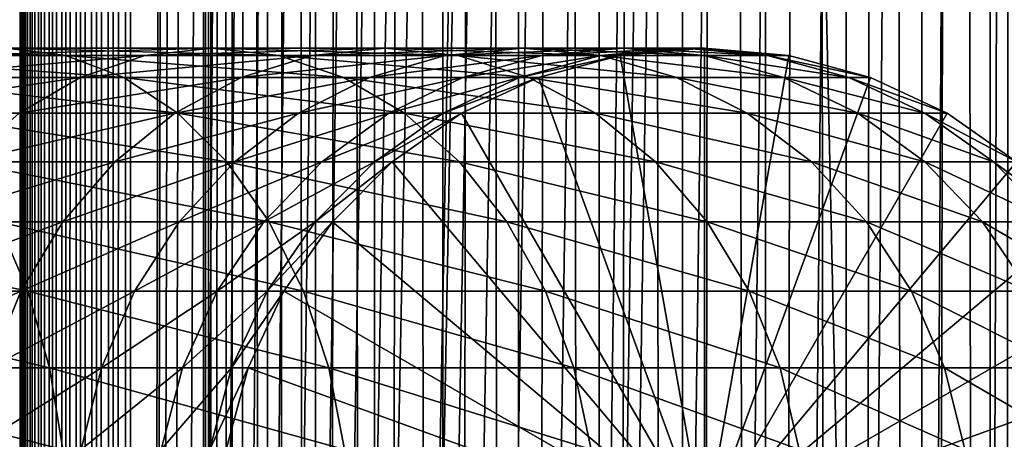
# Model space of a CAD drawing. Extents: x 0 to 650, y 0 to 1040.
# Drawn here: x 610 to 633, y 302 to 312 of the extents above; entities that cross this region are included whole.
import ezdxf

# ---------------------------------------------------------------- set-up
doc = ezdxf.new("R2010")
doc.units = 0
doc.header["$MEASUREMENT"] = 0

msp = doc.modelspace()

# ---------------------------------------------------------------- linework, layer by layer
for points in [[(610.430786, 1.500049, 63.541111), (610.430786, 1038.5, 63.541111), (610.400024, 1038.5, 63.150024)], [(610.430786, 1.500049, 63.541111), (610.400024, 1038.5, 63.150024), (610.400024, 1.500049, 63.150024)], [(610.400024, 1038.5, 38.150024), (610.400024, 1.500049, 38.150024), (610.400024, 1038.5, 63.150024)], [(610.400024, 1038.5, 63.150024), (610.400024, 1.500049, 38.150024), (610.400024, 1.500049, 63.150024)], [(610.400024, 1.500049, 38.150024), (610.400024, 1038.5, 38.150024), (610.430786, 1038.5, 37.758938)], [(610.400024, 1.500049, 38.150024), (610.430786, 1038.5, 37.758938), (610.430786, 1.500049, 37.758938)], [(610.522339, 1.500049, 63.922565), (610.522339, 1038.5, 63.922565), (610.430786, 1038.5, 63.541111)], [(610.522339, 1.500049, 63.922565), (610.430786, 1038.5, 63.541111), (610.430786, 1.500049, 63.541111)], [(610.430786, 1.500049, 37.758938), (610.430786, 1038.5, 37.758938), (610.522339, 1038.5, 37.37748)], [(610.430786, 1.500049, 37.758938), (610.522339, 1038.5, 37.37748), (610.522339, 1.500049, 37.37748)], [(610.672485, 1.500049, 64.284996), (610.672485, 1038.5, 64.284996), (610.522339, 1038.5, 63.922565)], [(610.672485, 1.500049, 64.284996), (610.522339, 1038.5, 63.922565), (610.522339, 1.500049, 63.922565)], [(610.522339, 1.500049, 37.37748), (610.522339, 1038.5, 37.37748), (610.672485, 1038.5, 37.015045)], [(610.522339, 1.500049, 37.37748), (610.672485, 1038.5, 37.015045), (610.672485, 1.500049, 37.015045)], [(610.877441, 1.500049, 64.619484), (610.877441, 1038.5, 64.619484), (610.672485, 1038.5, 64.284996)], [(610.877441, 1.500049, 64.619484), (610.672485, 1038.5, 64.284996), (610.672485, 1.500049, 64.284996)], [(610.672485, 1.500049, 37.015045), (610.672485, 1038.5, 37.015045), (610.877441, 1038.5, 36.680561)], [(610.672485, 1.500049, 37.015045), (610.877441, 1038.5, 36.680561), (610.877441, 1.500049, 36.680561)], [(611.132202, 1.500049, 64.917793), (611.132202, 1038.5, 64.917793), (610.877441, 1038.5, 64.619484)], [(611.132202, 1.500049, 64.917793), (610.877441, 1038.5, 64.619484), (610.877441, 1.500049, 64.619484)], [(610.877441, 1.500049, 36.680561), (610.877441, 1038.5, 36.680561), (611.132202, 1038.5, 36.382256)], [(610.877441, 1.500049, 36.680561), (611.132202, 1038.5, 36.382256), (611.132202, 1.500049, 36.382256)], [(611.430542, 1.500049, 65.172569), (611.430542, 1038.5, 65.172569), (611.132202, 1038.5, 64.917793)], [(611.430542, 1.500049, 65.172569), (611.132202, 1038.5, 64.917793), (611.132202, 1.500049, 64.917793)], [(611.132202, 1.500049, 36.382256), (611.132202, 1038.5, 36.382256), (611.430542, 1038.5, 36.127483)], [(611.132202, 1.500049, 36.382256), (611.430542, 1038.5, 36.127483), (611.430542, 1.500049, 36.127483)], [(611.765015, 1.500049, 65.377541), (611.765015, 1038.5, 65.377541), (611.430542, 1038.5, 65.172569)], [(611.765015, 1.500049, 65.377541), (611.430542, 1038.5, 65.172569), (611.430542, 1.500049, 65.172569)], [(611.430542, 1.500049, 36.127483), (611.430542, 1038.5, 36.127483), (611.765015, 1038.5, 35.922508)], [(611.430542, 1.500049, 36.127483), (611.765015, 1038.5, 35.922508), (611.765015, 1.500049, 35.922508)], [(612.127441, 1.500049, 65.527664), (612.127441, 1038.5, 65.527664), (611.765015, 1038.5, 65.377541)], [(612.127441, 1.500049, 65.527664), (611.765015, 1038.5, 65.377541), (611.765015, 1.500049, 65.377541)], [(611.765015, 1.500049, 35.922508), (611.765015, 1038.5, 35.922508), (612.127441, 1038.5, 35.772381)], [(611.765015, 1.500049, 35.922508), (612.127441, 1038.5, 35.772381), (612.127441, 1.500049, 35.772381)], [(612.508911, 1.500049, 65.619247), (612.508911, 1038.5, 65.619247), (612.127441, 1038.5, 65.527664)], [(612.508911, 1.500049, 65.619247), (612.127441, 1038.5, 65.527664), (612.127441, 1.500049, 65.527664)], [(612.127441, 1.500049, 35.772381), (612.127441, 1038.5, 35.772381), (612.508911, 1038.5, 35.680801)], [(612.127441, 1.500049, 35.772381), (612.508911, 1038.5, 35.680801), (612.508911, 1.500049, 35.680801)], [(612.900024, 1.500049, 65.650024), (612.900024, 1038.5, 65.650024), (612.508911, 1038.5, 65.619247)], [(612.900024, 1.500049, 65.650024), (612.508911, 1038.5, 65.619247), (612.508911, 1.500049, 65.619247)], [(612.508911, 1.500049, 35.680801), (612.508911, 1038.5, 35.680801), (612.900024, 1038.5, 35.650024)], [(612.508911, 1.500049, 35.680801), (612.900024, 1038.5, 35.650024), (612.900024, 1.500049, 35.650024)], [(612.900024, 1.500049, 65.650024), (614.900024, 1004, 65.650024), (612.900024, 1038.5, 65.650024)], [(635.400024, 1038.5, 35.650024), (635.400024, 1.500049, 35.650024), (612.900024, 1038.5, 35.650024)], [(612.900024, 1038.5, 35.650024), (635.400024, 1.500049, 35.650024), (612.900024, 1.500049, 35.650024)], [(614.714844, 1.500049, 48.765942), (614.714844, 1038.5, 48.765942), (614.549988, 1.500049, 50.650024)], [(614.549988, 1.500049, 50.650024), (614.714844, 1038.5, 48.765942), (614.549988, 1038.5, 50.650024)], [(614.549988, 1.500049, 50.650024), (614.549988, 1038.5, 50.650024), (614.714844, 1.500049, 52.534107)], [(614.714844, 1.500049, 52.534107), (614.549988, 1038.5, 50.650024), (614.714844, 1038.5, 52.534107)], [(615.204346, 1.500049, 46.939106), (615.204346, 1038.5, 46.939106), (614.714844, 1.500049, 48.765942)], [(614.714844, 1.500049, 48.765942), (615.204346, 1038.5, 46.939106), (614.714844, 1038.5, 48.765942)], [(614.714844, 1.500049, 52.534107), (614.714844, 1038.5, 52.534107), (615.204346, 1.500049, 54.360943)], [(615.204346, 1.500049, 54.360943), (614.714844, 1038.5, 52.534107), (615.204346, 1038.5, 54.360943)], [(616.003601, 1.500049, 45.225025), (616.003601, 1038.5, 45.225025), (615.204346, 1.500049, 46.939106)], [(615.204346, 1.500049, 46.939106), (616.003601, 1038.5, 45.225025), (615.204346, 1038.5, 46.939106)], [(615.204346, 1.500049, 54.360943), (615.204346, 1038.5, 54.360943), (616.003601, 1.500049, 56.075024)], [(616.003601, 1.500049, 56.075024), (615.204346, 1038.5, 54.360943), (616.003601, 1038.5, 56.075024)], [(617.08844, 1.500049, 43.675777), (617.08844, 1038.5, 43.675777), (616.003601, 1.500049, 45.225025)], [(616.003601, 1.500049, 45.225025), (617.08844, 1038.5, 43.675777), (616.003601, 1038.5, 45.225025)], [(616.003601, 1.500049, 56.075024), (616.003601, 1038.5, 56.075024), (617.08844, 1.500049, 57.624268)], [(617.08844, 1.500049, 57.624268), (616.003601, 1038.5, 56.075024), (617.08844, 1038.5, 57.624268)], [(618.425781, 1.500049, 42.338444), (618.425781, 1038.5, 42.338444), (617.08844, 1.500049, 43.675777)], [(617.08844, 1.500049, 43.675777), (618.425781, 1038.5, 42.338444), (617.08844, 1038.5, 43.675777)], [(617.08844, 1.500049, 57.624268), (617.08844, 1038.5, 57.624268), (618.425781, 1.500049, 58.961605)], [(618.425781, 1.500049, 58.961605), (617.08844, 1038.5, 57.624268), (618.425781, 1038.5, 58.961605)], [(619.974976, 1.500049, 41.253647), (619.974976, 1038.5, 41.253647), (618.425781, 1.500049, 42.338444)], [(618.425781, 1.500049, 42.338444), (619.974976, 1038.5, 41.253647), (618.425781, 1038.5, 42.338444)], [(618.425781, 1.500049, 58.961605), (618.425781, 1038.5, 58.961605), (619.974976, 1.500049, 60.046398)], [(619.974976, 1.500049, 60.046398), (618.425781, 1038.5, 58.961605), (619.974976, 1038.5, 60.046398)], [(621.689087, 1.500049, 40.454357), (621.689087, 1038.5, 40.454357), (619.974976, 1.500049, 41.253647)], [(619.974976, 1.500049, 41.253647), (621.689087, 1038.5, 40.454357), (619.974976, 1038.5, 41.253647)], [(619.974976, 1.500049, 60.046398), (619.974976, 1038.5, 60.046398), (621.689087, 1.500049, 60.845688)], [(621.689087, 1.500049, 60.845688), (619.974976, 1038.5, 60.046398), (621.689087, 1038.5, 60.845688)], [(623.51593, 1.500049, 39.964859), (623.51593, 1038.5, 39.964859), (621.689087, 1.500049, 40.454357)], [(621.689087, 1.500049, 40.454357), (623.51593, 1038.5, 39.964859), (621.689087, 1038.5, 40.454357)], [(621.689087, 1.500049, 60.845688), (621.689087, 1038.5, 60.845688), (623.51593, 1.500049, 61.335186)], [(623.51593, 1.500049, 61.335186), (621.689087, 1038.5, 60.845688), (623.51593, 1038.5, 61.335186)], [(625.400024, 1.500049, 39.800022), (625.400024, 1038.5, 39.800022), (623.51593, 1.500049, 39.964859)], [(623.51593, 1.500049, 39.964859), (625.400024, 1038.5, 39.800022), (623.51593, 1038.5, 39.964859)], [(623.51593, 1.500049, 61.335186), (623.51593, 1038.5, 61.335186), (625.400024, 1.500049, 61.500023)], [(625.400024, 1.500049, 61.500023), (623.51593, 1038.5, 61.335186), (625.400024, 1038.5, 61.500023)], [(625.400024, 1.500049, 61.500023), (625.400024, 1038.5, 61.500023), (627.284058, 1.500049, 61.335186)], [(627.284058, 1.500049, 61.335186), (625.400024, 1038.5, 61.500023), (627.284058, 1038.5, 61.335186)], [(627.284058, 1.500049, 39.964859), (627.284058, 1038.5, 39.964859), (625.400024, 1.500049, 39.800022)], [(625.400024, 1.500049, 39.800022), (627.284058, 1038.5, 39.964859), (625.400024, 1038.5, 39.800022)], [(627.284058, 1.500049, 61.335186), (627.284058, 1038.5, 61.335186), (629.110901, 1.500049, 60.845688)], [(629.110901, 1.500049, 60.845688), (627.284058, 1038.5, 61.335186), (629.110901, 1038.5, 60.845688)], [(629.110901, 1.500049, 40.454357), (629.110901, 1038.5, 40.454357), (627.284058, 1.500049, 39.964859)], [(627.284058, 1.500049, 39.964859), (629.110901, 1038.5, 40.454357), (627.284058, 1038.5, 39.964859)], [(629.110901, 1.500049, 60.845688), (629.110901, 1038.5, 60.845688), (630.825012, 1.500049, 60.046398)], [(630.825012, 1.500049, 60.046398), (629.110901, 1038.5, 60.845688), (630.825012, 1038.5, 60.046398)], [(630.825012, 1.500049, 41.253647), (630.825012, 1038.5, 41.253647), (629.110901, 1.500049, 40.454357)], [(629.110901, 1.500049, 40.454357), (630.825012, 1038.5, 41.253647), (629.110901, 1038.5, 40.454357)], [(630.825012, 1.500049, 60.046398), (630.825012, 1038.5, 60.046398), (632.374268, 1.500049, 58.961605)], [(632.374268, 1.500049, 58.961605), (630.825012, 1038.5, 60.046398), (632.374268, 1038.5, 58.961605)], [(632.374268, 1.500049, 42.338444), (632.374268, 1038.5, 42.338444), (630.825012, 1.500049, 41.253647)], [(630.825012, 1.500049, 41.253647), (632.374268, 1038.5, 42.338444), (630.825012, 1038.5, 41.253647)], [(632.374268, 1.500049, 58.961605), (632.374268, 1038.5, 58.961605), (633.711609, 1.500049, 57.624268)], [(633.711609, 1.500049, 57.624268), (632.374268, 1038.5, 58.961605), (633.711609, 1038.5, 57.624268)], [(633.711609, 1.500049, 43.675777), (633.711609, 1038.5, 43.675777), (632.374268, 1.500049, 42.338444)], [(632.374268, 1.500049, 42.338444), (633.711609, 1038.5, 43.675777), (632.374268, 1038.5, 42.338444)], [(612.900024, 1.500049, 65.650024), (615.067139, 1002.089844, 65.650024), (614.900024, 1004, 65.650024)], [(615.563354, 1000.237793, 65.650024), (615.067139, 1002.089844, 65.650024), (612.900024, 1.500049, 65.650024)], [(612.900024, 1.500049, 65.650024), (616.373718, 998.5, 65.650024), (615.563354, 1000.237793, 65.650024)], [(612.900024, 1.500049, 65.650024), (617.473511, 996.929321, 65.650024), (616.373718, 998.5, 65.650024)], [(622.137756, 46.336628, 65.650024), (635.400024, 998.454712, 65.650024), (620.400024, 45.526302, 65.650024)], [(620.400024, 45.526302, 65.650024), (635.400024, 998.454712, 65.650024), (634.326477, 996.929321, 65.650024)], [(622.137756, 46.336628, 65.650024), (623.989868, 46.832897, 65.650024), (635.400024, 998.454712, 65.650024)], [(623.989868, 46.832897, 65.650024), (625.900024, 47.000031, 65.650024), (635.400024, 998.454712, 65.650024)], [(635.400024, 998.454712, 65.650024), (625.900024, 47.000031, 65.650024), (627.81012, 46.832897, 65.650024)], [(635.400024, 998.454712, 65.650024), (627.81012, 46.832897, 65.650024), (629.662231, 46.336628, 65.650024)], [(629.662231, 46.336628, 65.650024), (631.400024, 45.526302, 65.650024), (635.400024, 998.454712, 65.650024)], [(631.400024, 45.526302, 65.650024), (632.970642, 44.426479, 65.650024), (635.400024, 998.454712, 65.650024)], [(618.829346, 995.573486, 65.650024), (617.473511, 996.929321, 65.650024), (612.900024, 1.500049, 65.650024)], [(620.400024, 45.526302, 65.650024), (634.326477, 996.929321, 65.650024), (632.970642, 995.573486, 65.650024)], [(632.970642, 995.573486, 65.650024), (631.400024, 994.473694, 65.650024), (612.900024, 1.500049, 65.650024)], [(618.829346, 995.573486, 65.650024), (612.900024, 1.500049, 65.650024), (620.400024, 994.473694, 65.650024)], [(612.900024, 1.500049, 65.650024), (614.900024, 36.000053, 65.650024), (632.970642, 995.573486, 65.650024)], [(632.970642, 995.573486, 65.650024), (614.900024, 36.000053, 65.650024), (615.067139, 37.910141, 65.650024)], [(632.970642, 995.573486, 65.650024), (615.067139, 37.910141, 65.650024), (615.563354, 39.762177, 65.650024)], [(615.563354, 39.762177, 65.650024), (616.373718, 41.500011, 65.650024), (632.970642, 995.573486, 65.650024)], [(632.970642, 995.573486, 65.650024), (616.373718, 41.500011, 65.650024), (617.473511, 43.070652, 65.650024)], [(632.970642, 995.573486, 65.650024), (617.473511, 43.070652, 65.650024), (618.829346, 44.426479, 65.650024)], [(618.829346, 44.426479, 65.650024), (620.400024, 45.526302, 65.650024), (632.970642, 995.573486, 65.650024)], [(612.900024, 1.500049, 65.650024), (631.400024, 994.473694, 65.650024), (629.662231, 993.663391, 65.650024)], [(620.400024, 994.473694, 65.650024), (612.900024, 1.500049, 65.650024), (622.137756, 993.663391, 65.650024)], [(612.900024, 1.500049, 65.650024), (629.662231, 993.663391, 65.650024), (627.81012, 993.167114, 65.650024)], [(612.900024, 1.500049, 65.650024), (623.989868, 993.167114, 65.650024), (622.137756, 993.663391, 65.650024)], [(627.81012, 993.167114, 65.650024), (625.900024, 993, 65.650024), (612.900024, 1.500049, 65.650024)], [(612.900024, 1.500049, 65.650024), (625.900024, 993, 65.650024), (623.989868, 993.167114, 65.650024)], [(610.08374, 311, 130.833786), (604.773132, 311, 135.491104), (611.434448, 310.832886, 132.184448)], [(611.434448, 310.832886, 132.184448), (604.773132, 311, 135.491104), (605.935913, 310.832886, 137.006516)], [(613.225708, 310.832886, 124.360329), (608.733093, 310.832886, 129.483124), (614.741089, 311, 125.52314)], [(614.741089, 311, 125.52314), (608.733093, 310.832886, 129.483124), (610.08374, 311, 130.833786)], [(614.741089, 311, 125.52314), (610.08374, 311, 130.833786), (616.256531, 310.832886, 126.685951)], [(616.256531, 310.832886, 126.685951), (610.08374, 311, 130.833786), (611.434448, 310.832886, 132.184448)], [(617.011169, 310.832886, 118.694962), (613.225708, 310.832886, 124.360329), (618.665405, 311, 119.650024)], [(618.665405, 311, 119.650024), (613.225708, 310.832886, 124.360329), (614.741089, 311, 125.52314)], [(618.665405, 311, 119.650024), (614.741089, 311, 125.52314), (620.31958, 310.832886, 120.605087)], [(620.31958, 310.832886, 120.605087), (614.741089, 311, 125.52314), (616.256531, 310.832886, 126.685951)], [(620.02478, 310.832886, 112.583954), (617.011169, 310.832886, 118.694962), (621.78949, 311, 113.314926)], [(621.78949, 311, 113.314926), (617.011169, 310.832886, 118.694962), (618.665405, 311, 119.650024)], [(621.78949, 311, 113.314926), (618.665405, 311, 119.650024), (623.554199, 310.832886, 114.045906)], [(623.554199, 310.832886, 114.045906), (618.665405, 311, 119.650024), (620.31958, 310.832886, 120.605087)], [(622.214966, 310.832886, 106.131874), (620.02478, 310.832886, 112.583954), (624.059998, 311, 106.626251)], [(624.059998, 311, 106.626251), (620.02478, 310.832886, 112.583954), (621.78949, 311, 113.314926)], [(624.059998, 311, 106.626251), (621.78949, 311, 113.314926), (625.905029, 310.832886, 107.120628)], [(625.905029, 310.832886, 107.120628), (621.78949, 311, 113.314926), (623.554199, 310.832886, 114.045906)], [(623.54425, 310.832886, 99.449112), (622.214966, 310.832886, 106.131874), (625.437988, 311, 99.698441)], [(625.437988, 311, 99.698441), (622.214966, 310.832886, 106.131874), (624.059998, 311, 106.626251)], [(623.989868, 310.832886, 92.650024), (623.54425, 310.832886, 99.449112), (625.900024, 311, 92.650024)], [(625.900024, 311, 92.650024), (623.54425, 310.832886, 99.449112), (625.437988, 311, 99.698441)], [(625.900024, 300, 64.650024), (623.989868, 310.832886, 64.650024), (625.900024, 311, 64.650024)], [(623.989868, 310.832886, 64.650024), (623.989868, 310.832886, 92.650024), (625.900024, 311, 92.650024)], [(623.989868, 310.832886, 64.650024), (625.900024, 311, 92.650024), (625.900024, 311, 64.650024)], [(625.437988, 311, 99.698441), (624.059998, 311, 106.626251), (627.331848, 310.832886, 99.947762)], [(627.331848, 310.832886, 99.947762), (624.059998, 311, 106.626251), (625.905029, 310.832886, 107.120628)], [(625.900024, 311, 92.650024), (625.437988, 311, 99.698441), (627.81012, 310.832886, 92.650024)], [(627.81012, 310.832886, 92.650024), (625.437988, 311, 99.698441), (627.331848, 310.832886, 99.947762)], [(625.900024, 300, 64.650024), (625.900024, 311, 64.650024), (627.81012, 310.832886, 64.650024)], [(625.900024, 311, 64.650024), (625.900024, 311, 92.650024), (627.81012, 310.832886, 92.650024)], [(625.900024, 311, 64.650024), (627.81012, 310.832886, 92.650024), (627.81012, 310.832886, 64.650024)], [(611.434448, 310.832886, 132.184448), (605.935913, 310.832886, 137.006516), (612.74408, 310.336609, 133.49408)], [(612.74408, 310.336609, 133.49408), (605.935913, 310.832886, 137.006516), (607.063416, 310.336609, 138.475876)], [(611.756287, 310.336609, 123.232841), (607.423462, 310.336609, 128.173492), (613.225708, 310.832886, 124.360329)], [(613.225708, 310.832886, 124.360329), (607.423462, 310.336609, 128.173492), (608.733093, 310.832886, 129.483124)], [(616.256531, 310.832886, 126.685951), (611.434448, 310.832886, 132.184448), (617.72583, 310.336609, 127.813438)], [(617.72583, 310.336609, 127.813438), (611.434448, 310.832886, 132.184448), (612.74408, 310.336609, 133.49408)], [(615.407227, 310.336609, 117.768913), (611.756287, 310.336609, 123.232841), (617.011169, 310.832886, 118.694962)], [(617.011169, 310.832886, 118.694962), (611.756287, 310.336609, 123.232841), (613.225708, 310.832886, 124.360329)], [(618.31366, 310.336609, 111.875191), (615.407227, 310.336609, 117.768913), (620.02478, 310.832886, 112.583954)], [(620.02478, 310.832886, 112.583954), (615.407227, 310.336609, 117.768913), (617.011169, 310.832886, 118.694962)], [(620.31958, 310.832886, 120.605087), (616.256531, 310.832886, 126.685951), (621.923523, 310.336609, 121.531136)], [(621.923523, 310.336609, 121.531136), (616.256531, 310.832886, 126.685951), (617.72583, 310.336609, 127.813438)], [(620.425964, 310.336609, 105.652519), (618.31366, 310.336609, 111.875191), (622.214966, 310.832886, 106.131874)], [(622.214966, 310.832886, 106.131874), (618.31366, 310.336609, 111.875191), (620.02478, 310.832886, 112.583954)], [(623.554199, 310.832886, 114.045906), (620.31958, 310.832886, 120.605087), (625.26532, 310.336609, 114.754669)], [(625.26532, 310.336609, 114.754669), (620.31958, 310.832886, 120.605087), (621.923523, 310.336609, 121.531136)], [(621.708008, 310.336609, 99.207367), (620.425964, 310.336609, 105.652519), (623.54425, 310.832886, 99.449112)], [(623.54425, 310.832886, 99.449112), (620.425964, 310.336609, 105.652519), (622.214966, 310.832886, 106.131874)], [(622.137756, 310.336609, 92.650024), (621.708008, 310.336609, 99.207367), (623.989868, 310.832886, 92.650024)], [(623.989868, 310.832886, 92.650024), (621.708008, 310.336609, 99.207367), (623.54425, 310.832886, 99.449112)], [(622.137756, 310.336609, 64.650024), (623.989868, 310.832886, 64.650024), (625.900024, 300, 64.650024)], [(622.137756, 310.336609, 64.650024), (622.137756, 310.336609, 92.650024), (623.989868, 310.832886, 92.650024)], [(622.137756, 310.336609, 64.650024), (623.989868, 310.832886, 92.650024), (623.989868, 310.832886, 64.650024)], [(625.905029, 310.832886, 107.120628), (623.554199, 310.832886, 114.045906), (627.694031, 310.336609, 107.599983)], [(627.694031, 310.336609, 107.599983), (623.554199, 310.832886, 114.045906), (625.26532, 310.336609, 114.754669)], [(627.81012, 310.832886, 64.650024), (629.66217, 310.336609, 64.650024), (625.900024, 300, 64.650024)], [(627.331848, 310.832886, 99.947762), (625.905029, 310.832886, 107.120628), (629.168091, 310.336609, 100.189507)], [(629.168091, 310.336609, 100.189507), (625.905029, 310.832886, 107.120628), (627.694031, 310.336609, 107.599983)], [(627.81012, 310.832886, 92.650024), (627.331848, 310.832886, 99.947762), (629.66217, 310.336609, 92.650024)], [(629.66217, 310.336609, 92.650024), (627.331848, 310.832886, 99.947762), (629.168091, 310.336609, 100.189507)], [(627.81012, 310.832886, 64.650024), (627.81012, 310.832886, 92.650024), (629.66217, 310.336609, 92.650024)], [(627.81012, 310.832886, 64.650024), (629.66217, 310.336609, 92.650024), (629.66217, 310.336609, 64.650024)], [(610.377625, 309.526276, 122.174957), (606.194641, 309.526276, 126.944702), (611.756287, 310.336609, 123.232841)], [(611.756287, 310.336609, 123.232841), (606.194641, 309.526276, 126.944702), (607.423462, 310.336609, 128.173492)], [(612.74408, 310.336609, 133.49408), (607.063416, 310.336609, 138.475876), (613.9729, 309.526276, 134.72287)], [(613.9729, 309.526276, 134.72287), (607.063416, 310.336609, 138.475876), (608.121338, 309.526276, 139.854538)], [(613.902222, 309.526276, 116.900024), (610.377625, 309.526276, 122.174957), (615.407227, 310.336609, 117.768913)], [(615.407227, 310.336609, 117.768913), (610.377625, 309.526276, 122.174957), (611.756287, 310.336609, 123.232841)], [(617.72583, 310.336609, 127.813438), (612.74408, 310.336609, 133.49408), (619.104553, 309.526276, 128.871338)], [(619.104553, 309.526276, 128.871338), (612.74408, 310.336609, 133.49408), (613.9729, 309.526276, 134.72287)], [(616.70813, 309.526276, 111.210167), (613.902222, 309.526276, 116.900024), (618.31366, 310.336609, 111.875191)], [(618.31366, 310.336609, 111.875191), (613.902222, 309.526276, 116.900024), (615.407227, 310.336609, 117.768913)], [(618.747375, 309.526276, 105.202751), (616.70813, 309.526276, 111.210167), (620.425964, 310.336609, 105.652519)], [(620.425964, 310.336609, 105.652519), (616.70813, 309.526276, 111.210167), (618.31366, 310.336609, 111.875191)], [(621.923523, 310.336609, 121.531136), (617.72583, 310.336609, 127.813438), (623.428528, 309.526276, 122.400024)], [(623.428528, 309.526276, 122.400024), (617.72583, 310.336609, 127.813438), (619.104553, 309.526276, 128.871338)], [(619.985107, 309.526276, 98.980545), (618.747375, 309.526276, 105.202751), (621.708008, 310.336609, 99.207367)], [(621.708008, 310.336609, 99.207367), (618.747375, 309.526276, 105.202751), (620.425964, 310.336609, 105.652519)], [(620.399963, 309.526276, 92.650024), (619.985107, 309.526276, 98.980545), (622.137756, 310.336609, 92.650024)], [(622.137756, 310.336609, 92.650024), (619.985107, 309.526276, 98.980545), (621.708008, 310.336609, 99.207367)], [(625.900024, 300, 64.650024), (620.399963, 309.526276, 64.650024), (622.137756, 310.336609, 64.650024)], [(620.399963, 309.526276, 64.650024), (620.399963, 309.526276, 92.650024), (622.137756, 310.336609, 92.650024)], [(620.399963, 309.526276, 64.650024), (622.137756, 310.336609, 92.650024), (622.137756, 310.336609, 64.650024)], [(625.26532, 310.336609, 114.754669), (621.923523, 310.336609, 121.531136), (626.87085, 309.526276, 115.419685)], [(626.87085, 309.526276, 115.419685), (621.923523, 310.336609, 121.531136), (623.428528, 309.526276, 122.400024)], [(627.694031, 310.336609, 107.599983), (625.26532, 310.336609, 114.754669), (629.372559, 309.526276, 108.049759)], [(629.372559, 309.526276, 108.049759), (625.26532, 310.336609, 114.754669), (626.87085, 309.526276, 115.419685)], [(625.900024, 300, 64.650024), (629.66217, 310.336609, 64.650024), (631.400024, 309.526276, 64.650024)], [(629.168091, 310.336609, 100.189507), (627.694031, 310.336609, 107.599983), (630.89093, 309.526276, 100.416328)], [(630.89093, 309.526276, 100.416328), (627.694031, 310.336609, 107.599983), (629.372559, 309.526276, 108.049759)], [(629.66217, 310.336609, 92.650024), (629.168091, 310.336609, 100.189507), (631.400024, 309.526276, 92.650024)], [(631.400024, 309.526276, 92.650024), (629.168091, 310.336609, 100.189507), (630.89093, 309.526276, 100.416328)], [(629.66217, 310.336609, 64.650024), (629.66217, 310.336609, 92.650024), (631.400024, 309.526276, 92.650024)], [(629.66217, 310.336609, 64.650024), (631.400024, 309.526276, 92.650024), (631.400024, 309.526276, 64.650024)], [(613.9729, 309.526276, 134.72287), (608.121338, 309.526276, 139.854538), (615.083496, 308.426483, 135.833511)], [(615.083496, 308.426483, 135.833511), (608.121338, 309.526276, 139.854538), (609.077515, 308.426483, 141.100647)], [(612.541992, 308.426483, 116.114693), (609.131531, 308.426483, 121.218796), (613.902222, 309.526276, 116.900024)], [(613.902222, 309.526276, 116.900024), (609.131531, 308.426483, 121.218796), (610.377625, 309.526276, 122.174957)], [(615.25708, 308.426483, 110.6091), (612.541992, 308.426483, 116.114693), (616.70813, 309.526276, 111.210167)], [(616.70813, 309.526276, 111.210167), (612.541992, 308.426483, 116.114693), (613.902222, 309.526276, 116.900024)], [(619.104553, 309.526276, 128.871338), (613.9729, 309.526276, 134.72287), (620.350647, 308.426483, 129.827484)], [(620.350647, 308.426483, 129.827484), (613.9729, 309.526276, 134.72287), (615.083496, 308.426483, 135.833511)], [(617.230286, 308.426483, 104.796227), (615.25708, 308.426483, 110.6091), (618.747375, 309.526276, 105.202751)], [(618.747375, 309.526276, 105.202751), (615.25708, 308.426483, 110.6091), (616.70813, 309.526276, 111.210167)], [(618.427856, 308.426483, 98.775528), (617.230286, 308.426483, 104.796227), (619.985107, 309.526276, 98.980545)], [(619.985107, 309.526276, 98.980545), (617.230286, 308.426483, 104.796227), (618.747375, 309.526276, 105.202751)], [(618.829346, 308.426483, 92.650024), (618.427856, 308.426483, 98.775528), (620.399963, 309.526276, 92.650024)], [(620.399963, 309.526276, 92.650024), (618.427856, 308.426483, 98.775528), (619.985107, 309.526276, 98.980545)], [(625.900024, 300, 64.650024), (618.829346, 308.426483, 64.650024), (620.399963, 309.526276, 64.650024)], [(618.829346, 308.426483, 64.650024), (618.829346, 308.426483, 92.650024), (620.399963, 309.526276, 92.650024)], [(618.829346, 308.426483, 64.650024), (620.399963, 309.526276, 92.650024), (620.399963, 309.526276, 64.650024)], [(623.428528, 309.526276, 122.400024), (619.104553, 309.526276, 128.871338), (624.788757, 308.426483, 123.185356)], [(624.788757, 308.426483, 123.185356), (619.104553, 309.526276, 128.871338), (620.350647, 308.426483, 129.827484)], [(626.87085, 309.526276, 115.419685), (623.428528, 309.526276, 122.400024), (628.321899, 308.426483, 116.02076)], [(628.321899, 308.426483, 116.02076), (623.428528, 309.526276, 122.400024), (624.788757, 308.426483, 123.185356)], [(625.900024, 300, 64.650024), (631.400024, 309.526276, 64.650024), (632.970642, 308.426483, 64.650024)], [(629.372559, 309.526276, 108.049759), (626.87085, 309.526276, 115.419685), (630.889771, 308.426483, 108.456276)], [(630.889771, 308.426483, 108.456276), (626.87085, 309.526276, 115.419685), (628.321899, 308.426483, 116.02076)], [(630.89093, 309.526276, 100.416328), (629.372559, 309.526276, 108.049759), (632.448181, 308.426483, 100.621346)], [(632.448181, 308.426483, 100.621346), (629.372559, 309.526276, 108.049759), (630.889771, 308.426483, 108.456276)], [(631.400024, 309.526276, 92.650024), (630.89093, 309.526276, 100.416328), (632.970642, 308.426483, 92.650024)], [(632.970642, 308.426483, 92.650024), (630.89093, 309.526276, 100.416328), (632.448181, 308.426483, 100.621346)], [(631.400024, 309.526276, 64.650024), (631.400024, 309.526276, 92.650024), (632.970642, 308.426483, 92.650024)], [(631.400024, 309.526276, 64.650024), (632.970642, 308.426483, 92.650024), (632.970642, 308.426483, 64.650024)], [(611.367798, 307.070679, 115.436783), (608.055847, 307.070679, 120.393417), (612.541992, 308.426483, 116.114693)], [(612.541992, 308.426483, 116.114693), (608.055847, 307.070679, 120.393417), (609.131531, 308.426483, 121.218796)], [(615.083496, 308.426483, 135.833511), (609.077515, 308.426483, 141.100647), (616.042175, 307.070679, 136.792221)], [(616.042175, 307.070679, 136.792221), (609.077515, 308.426483, 141.100647), (609.902832, 307.070679, 142.176285)], [(614.004395, 307.070679, 110.090248), (611.367798, 307.070679, 115.436783), (615.25708, 308.426483, 110.6091)], [(615.25708, 308.426483, 110.6091), (611.367798, 307.070679, 115.436783), (612.541992, 308.426483, 116.114693)], [(615.920654, 307.070679, 104.44532), (614.004395, 307.070679, 110.090248), (617.230286, 308.426483, 104.796227)], [(617.230286, 308.426483, 104.796227), (614.004395, 307.070679, 110.090248), (615.25708, 308.426483, 110.6091)], [(620.350647, 308.426483, 129.827484), (615.083496, 308.426483, 135.833511), (621.42627, 307.070679, 130.652863)], [(621.42627, 307.070679, 130.652863), (615.083496, 308.426483, 135.833511), (616.042175, 307.070679, 136.792221)], [(617.083618, 307.070679, 98.598564), (615.920654, 307.070679, 104.44532), (618.427856, 308.426483, 98.775528)], [(618.427856, 308.426483, 98.775528), (615.920654, 307.070679, 104.44532), (617.230286, 308.426483, 104.796227)], [(617.473511, 307.070679, 92.650024), (617.083618, 307.070679, 98.598564), (618.829346, 308.426483, 92.650024)], [(618.829346, 308.426483, 92.650024), (617.083618, 307.070679, 98.598564), (618.427856, 308.426483, 98.775528)], [(617.473511, 307.070679, 64.650024), (618.829346, 308.426483, 64.650024), (625.900024, 300, 64.650024)], [(617.473511, 307.070679, 64.650024), (617.473511, 307.070679, 92.650024), (618.829346, 308.426483, 92.650024)], [(617.473511, 307.070679, 64.650024), (618.829346, 308.426483, 92.650024), (618.829346, 308.426483, 64.650024)], [(624.788757, 308.426483, 123.185356), (620.350647, 308.426483, 129.827484), (625.962952, 307.070679, 123.863266)], [(625.962952, 307.070679, 123.863266), (620.350647, 308.426483, 129.827484), (621.42627, 307.070679, 130.652863)], [(628.321899, 308.426483, 116.02076), (624.788757, 308.426483, 123.185356), (629.574585, 307.070679, 116.539604)], [(629.574585, 307.070679, 116.539604), (624.788757, 308.426483, 123.185356), (625.962952, 307.070679, 123.863266)], [(632.970642, 308.426483, 64.650024), (634.326477, 307.070679, 64.650024), (625.900024, 300, 64.650024)], [(630.889771, 308.426483, 108.456276), (628.321899, 308.426483, 116.02076), (632.199402, 307.070679, 108.80719)], [(632.199402, 307.070679, 108.80719), (628.321899, 308.426483, 116.02076), (629.574585, 307.070679, 116.539604)], [(632.448181, 308.426483, 100.621346), (630.889771, 308.426483, 108.456276), (633.792419, 307.070679, 100.798317)], [(633.792419, 307.070679, 100.798317), (630.889771, 308.426483, 108.456276), (632.199402, 307.070679, 108.80719)], [(632.970642, 308.426483, 92.650024), (632.448181, 308.426483, 100.621346), (634.326477, 307.070679, 92.650024)], [(634.326477, 307.070679, 92.650024), (632.448181, 308.426483, 100.621346), (633.792419, 307.070679, 100.798317)], [(609.902832, 307.070679, 142.176285), (603.11322, 307.070679, 146.712952), (610.572327, 305.5, 143.048813)], [(610.572327, 305.5, 143.048813), (603.11322, 307.070679, 146.712952), (603.663147, 305.5, 147.665405)], [(610.415405, 305.5, 114.886879), (607.18335, 305.5, 119.723907), (611.367798, 307.070679, 115.436783)], [(611.367798, 307.070679, 115.436783), (607.18335, 305.5, 119.723907), (608.055847, 307.070679, 120.393417)], [(616.042175, 307.070679, 136.792221), (609.902832, 307.070679, 142.176285), (616.819824, 305.5, 137.569885)], [(616.819824, 305.5, 137.569885), (609.902832, 307.070679, 142.176285), (610.572327, 305.5, 143.048813)], [(612.988342, 305.5, 109.66938), (610.415405, 305.5, 114.886879), (614.004395, 307.070679, 110.090248)], [(614.004395, 307.070679, 110.090248), (610.415405, 305.5, 114.886879), (611.367798, 307.070679, 115.436783)], [(614.858337, 305.5, 104.160667), (612.988342, 305.5, 109.66938), (615.920654, 307.070679, 104.44532)], [(615.920654, 307.070679, 104.44532), (612.988342, 305.5, 109.66938), (614.004395, 307.070679, 110.090248)], [(615.993225, 305.5, 98.455009), (614.858337, 305.5, 104.160667), (617.083618, 307.070679, 98.598564)], [(617.083618, 307.070679, 98.598564), (614.858337, 305.5, 104.160667), (615.920654, 307.070679, 104.44532)], [(616.373718, 305.5, 92.650024), (615.993225, 305.5, 98.455009), (617.473511, 307.070679, 92.650024)], [(617.473511, 307.070679, 92.650024), (615.993225, 305.5, 98.455009), (617.083618, 307.070679, 98.598564)], [(621.42627, 307.070679, 130.652863), (616.042175, 307.070679, 136.792221), (622.298767, 305.5, 131.322372)], [(622.298767, 305.5, 131.322372), (616.042175, 307.070679, 136.792221), (616.819824, 305.5, 137.569885)], [(625.900024, 300, 64.650024), (616.373718, 305.5, 64.650024), (617.473511, 307.070679, 64.650024)], [(616.373718, 305.5, 64.650024), (616.373718, 305.5, 92.650024), (617.473511, 307.070679, 92.650024)], [(616.373718, 305.5, 64.650024), (617.473511, 307.070679, 92.650024), (617.473511, 307.070679, 64.650024)], [(625.962952, 307.070679, 123.863266), (621.42627, 307.070679, 130.652863), (626.915344, 305.5, 124.413162)], [(626.915344, 305.5, 124.413162), (621.42627, 307.070679, 130.652863), (622.298767, 305.5, 131.322372)], [(625.900024, 300, 64.650024), (634.326477, 307.070679, 64.650024), (635.42627, 305.5, 64.650024)], [(629.574585, 307.070679, 116.539604), (625.962952, 307.070679, 123.863266), (630.590637, 305.5, 116.96048)], [(630.590637, 305.5, 116.96048), (625.962952, 307.070679, 123.863266), (626.915344, 305.5, 124.413162)], [(632.199402, 307.070679, 108.80719), (629.574585, 307.070679, 116.539604), (633.261658, 305.5, 109.091835)], [(633.261658, 305.5, 109.091835), (629.574585, 307.070679, 116.539604), (630.590637, 305.5, 116.96048)], [(633.792419, 307.070679, 100.798317), (632.199402, 307.070679, 108.80719), (634.882812, 305.5, 100.941872)], [(634.882812, 305.5, 100.941872), (632.199402, 307.070679, 108.80719), (633.261658, 305.5, 109.091835)], [(610.572327, 305.5, 143.048813), (603.663147, 305.5, 147.665405), (611.065674, 303.762207, 143.691696)], [(611.065674, 303.762207, 143.691696), (603.663147, 305.5, 147.665405), (604.068298, 303.762207, 148.367172)], [(609.713623, 303.762207, 114.481712), (606.540466, 303.762207, 119.230606), (610.415405, 305.5, 114.886879)], [(610.415405, 305.5, 114.886879), (606.540466, 303.762207, 119.230606), (607.18335, 305.5, 119.723907)], [(612.239685, 303.762207, 109.359276), (609.713623, 303.762207, 114.481712), (612.988342, 305.5, 109.66938)], [(612.988342, 305.5, 109.66938), (609.713623, 303.762207, 114.481712), (610.415405, 305.5, 114.886879)], [(616.819824, 305.5, 137.569885), (610.572327, 305.5, 143.048813), (617.392883, 303.762207, 138.142883)], [(617.392883, 303.762207, 138.142883), (610.572327, 305.5, 143.048813), (611.065674, 303.762207, 143.691696)], [(614.075562, 303.762207, 103.950935), (612.239685, 303.762207, 109.359276), (614.858337, 305.5, 104.160667)], [(614.858337, 305.5, 104.160667), (612.239685, 303.762207, 109.359276), (612.988342, 305.5, 109.66938)], [(615.189819, 303.762207, 98.349236), (614.075562, 303.762207, 103.950935), (615.993225, 305.5, 98.455009)], [(615.993225, 305.5, 98.455009), (614.075562, 303.762207, 103.950935), (614.858337, 305.5, 104.160667)], [(615.563354, 303.762207, 92.650024), (615.189819, 303.762207, 98.349236), (616.373718, 305.5, 92.650024)], [(616.373718, 305.5, 92.650024), (615.189819, 303.762207, 98.349236), (615.993225, 305.5, 98.455009)], [(625.900024, 300, 64.650024), (615.563354, 303.762207, 64.650024), (616.373718, 305.5, 64.650024)], [(615.563354, 303.762207, 64.650024), (615.563354, 303.762207, 92.650024), (616.373718, 305.5, 92.650024)], [(615.563354, 303.762207, 64.650024), (616.373718, 305.5, 92.650024), (616.373718, 305.5, 64.650024)], [(622.298767, 305.5, 131.322372), (616.819824, 305.5, 137.569885), (622.94165, 303.762207, 131.815674)], [(622.94165, 303.762207, 131.815674), (616.819824, 305.5, 137.569885), (617.392883, 303.762207, 138.142883)], [(626.915344, 305.5, 124.413162), (622.298767, 305.5, 131.322372), (627.617188, 303.762207, 124.818336)], [(627.617188, 303.762207, 124.818336), (622.298767, 305.5, 131.322372), (622.94165, 303.762207, 131.815674)], [(625.900024, 300, 64.650024), (635.42627, 305.5, 64.650024), (636.236633, 303.762207, 64.650024)], [(630.590637, 305.5, 116.96048), (626.915344, 305.5, 124.413162), (631.339294, 303.762207, 117.270584)], [(631.339294, 303.762207, 117.270584), (626.915344, 305.5, 124.413162), (627.617188, 303.762207, 124.818336)], [(633.261658, 305.5, 109.091835), (630.590637, 305.5, 116.96048), (634.044373, 303.762207, 109.301567)], [(634.044373, 303.762207, 109.301567), (630.590637, 305.5, 116.96048), (631.339294, 303.762207, 117.270584)], [(611.065674, 303.762207, 143.691696), (604.068298, 303.762207, 148.367172), (611.367737, 301.910126, 144.085403)], [(611.367737, 301.910126, 144.085403), (604.068298, 303.762207, 148.367172), (604.316467, 301.910126, 148.796951)], [(611.781189, 301.910126, 109.169365), (609.283813, 301.910126, 114.233582), (612.239685, 303.762207, 109.359276)], [(612.239685, 303.762207, 109.359276), (609.283813, 301.910126, 114.233582), (609.713623, 303.762207, 114.481712)], [(617.392883, 303.762207, 138.142883), (611.065674, 303.762207, 143.691696), (617.743774, 301.910126, 138.49379)], [(617.743774, 301.910126, 138.49379), (611.065674, 303.762207, 143.691696), (611.367737, 301.910126, 144.085403)], [(613.596252, 301.910126, 103.822495), (611.781189, 301.910126, 109.169365), (614.075562, 303.762207, 103.950935)], [(614.075562, 303.762207, 103.950935), (611.781189, 301.910126, 109.169365), (612.239685, 303.762207, 109.359276)], [(614.697815, 301.910126, 98.284462), (613.596252, 301.910126, 103.822495), (615.189819, 303.762207, 98.349236)], [(615.189819, 303.762207, 98.349236), (613.596252, 301.910126, 103.822495), (614.075562, 303.762207, 103.950935)], [(615.067078, 301.910126, 92.650024), (614.697815, 301.910126, 98.284462), (615.563354, 303.762207, 92.650024)], [(615.563354, 303.762207, 92.650024), (614.697815, 301.910126, 98.284462), (615.189819, 303.762207, 98.349236)], [(615.067078, 301.910126, 64.650024), (615.563354, 303.762207, 64.650024), (625.900024, 300, 64.650024)], [(615.067078, 301.910126, 64.650024), (615.067078, 301.910126, 92.650024), (615.563354, 303.762207, 92.650024)], [(615.067078, 301.910126, 64.650024), (615.563354, 303.762207, 92.650024), (615.563354, 303.762207, 64.650024)], [(622.94165, 303.762207, 131.815674), (617.392883, 303.762207, 138.142883), (623.335388, 301.910126, 132.117783)], [(623.335388, 301.910126, 132.117783), (617.392883, 303.762207, 138.142883), (617.743774, 301.910126, 138.49379)], [(627.617188, 303.762207, 124.818336), (622.94165, 303.762207, 131.815674), (628.046936, 301.910126, 125.066467)], [(628.046936, 301.910126, 125.066467), (622.94165, 303.762207, 131.815674), (623.335388, 301.910126, 132.117783)], [(636.236633, 303.762207, 64.650024), (636.732849, 301.910126, 64.650024), (625.900024, 300, 64.650024)], [(631.339294, 303.762207, 117.270584), (627.617188, 303.762207, 124.818336), (631.797791, 301.910126, 117.460495)], [(631.797791, 301.910126, 117.460495), (627.617188, 303.762207, 124.818336), (628.046936, 301.910126, 125.066467)], [(634.044373, 303.762207, 109.301567), (631.339294, 303.762207, 117.270584), (634.523743, 301.910126, 109.430008)], [(634.523743, 301.910126, 109.430008), (631.339294, 303.762207, 117.270584), (631.797791, 301.910126, 117.460495)]]:
    msp.add_3dface(points)

doc.saveas('drawing.dxf')
